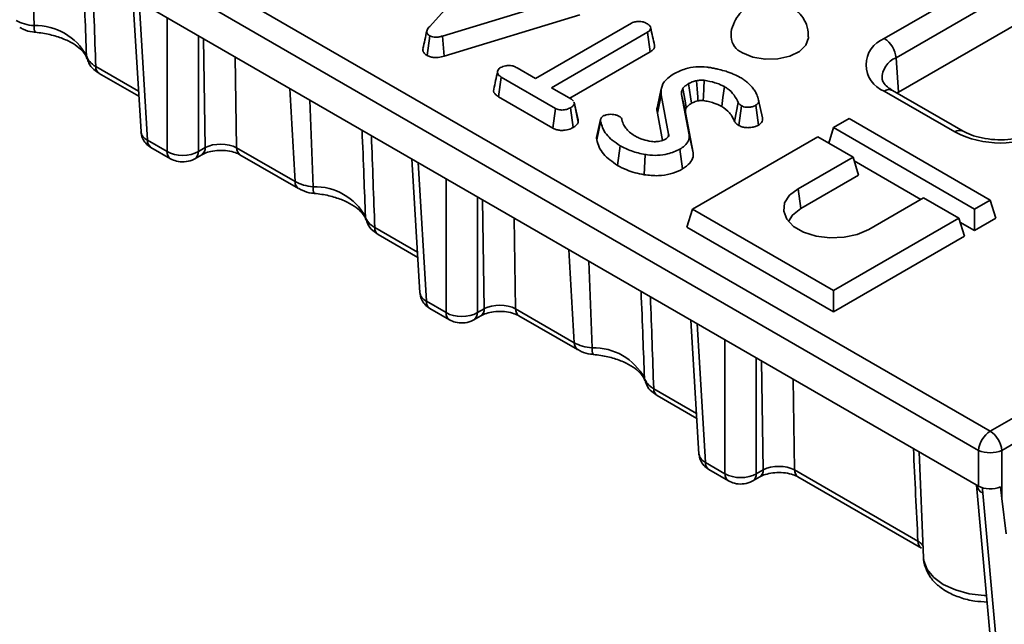
# Model space of a CAD drawing. Units: millimetres. Extents: x 8 to 462, y -5 to 291.
# Drawn here: x 297 to 319, y 93 to 107 of the extents above; entities that cross this region are included whole.
import ezdxf

# ---------------------------------------------------------------- set-up
doc = ezdxf.new("R2010")
doc.units = ezdxf.units.MM

msp = doc.modelspace()

# ---------------------------------------------------------------- linework, layer by layer
at = {"color": 7, "linetype": 'Continuous', "lineweight": 35}
for p, q in [((266.712, 127.195), (318.552, 97.269)), ((318.288, 96.837), (266.448, 126.763)), ((266.336, 126.022), (318.288, 96.031)), ((316.163, 106.123), (343.232, 121.749)), ((343.496, 121.317), (316.428, 105.691)), ((343.553, 120.544), (316.484, 104.917)), ((296.913, 108.37), (296.987, 106.415)), ((305.909, 106.398), (307.483, 108.133)), ((309.25, 107.11), (306.196, 106.18)), ((299.214, 107.042), (299.397, 104.02)), ((299.353, 106.961), (299.543, 103.831)), ((306.235, 105.726), (309.296, 106.658)), ((299.984, 103.576), (299.984, 106.597)), ((308.296, 105.223), (310.46, 106.472)), ((300.691, 106.189), (300.691, 103.576)), ((305.849, 105.742), (305.911, 106.186)), ((306.235, 105.726), (306.196, 106.18)), ((310.819, 106.265), (308.655, 105.016)), ((310.882, 105.822), (310.819, 106.265)), ((300.846, 103.666), (300.807, 106.122)), ((309.07, 104.776), (310.882, 105.822)), ((298.179, 105.669), (298.176, 105.676)), ((301.52, 105.71), (301.553, 103.661)), ((316.428, 105.691), (316.484, 104.917)), ((298.376, 105.494), (299.341, 104.937)), ((298.454, 105.338), (299.348, 104.822)), ((307.881, 105.463), (308.296, 105.223)), ((307.459, 104.812), (307.523, 105.256)), ((308.747, 104.549), (307.523, 105.256)), ((308.655, 105.016), (309.106, 104.756)), ((311.131, 104.991), (311.044, 104.589)), ((311.045, 104.445), (311.133, 104.858)), ((311.299, 103.965), (311.133, 104.858)), ((311.591, 104.863), (311.762, 103.954)), ((317.754, 104.018), (316.163, 104.937)), ((317.942, 104.037), (316.351, 104.955)), ((316.484, 104.917), (316.451, 104.897)), ((303.206, 104.737), (303.28, 102.782)), ((307.459, 104.812), (308.686, 104.104)), ((309.106, 104.756), (309.156, 104.714)), ((309.261, 104.24), (309.172, 104.655)), ((312.786, 104.255), (312.87, 104.679)), ((313.328, 104.174), (313.265, 104.618)), ((313.415, 104.335), (313.328, 104.735)), ((308.686, 104.104), (308.747, 104.549)), ((309.147, 104.117), (309.085, 104.561)), ((311.045, 104.445), (311.161, 103.825)), ((311.85, 103.55), (311.679, 104.458)), ((312.884, 104.163), (312.946, 104.607)), ((309.762, 104.298), (309.674, 103.893)), ((315.369, 104.319), (315.016, 104.115)), ((318.551, 102.482), (315.369, 104.319)), ((311.287, 103.909), (311.299, 103.965)), ((311.85, 103.55), (311.762, 103.954)), ((314.91, 103.768), (315.016, 104.115)), ((315.016, 104.115), (318.198, 102.278)), ((299.543, 103.831), (299.984, 103.576)), ((311.067, 103.804), (311.168, 103.826)), ((314.662, 103.911), (311.834, 102.278)), ((315.458, 103.451), (314.662, 103.911)), ((299.62, 103.67), (300.062, 103.415)), ((300.613, 103.415), (300.769, 103.504)), ((300.691, 103.576), (300.846, 103.666)), ((301.553, 103.661), (302.875, 102.897)), ((301.63, 103.505), (302.952, 102.741)), ((310.142, 103.264), (310.204, 103.708)), ((310.745, 103.054), (310.77, 103.511)), ((311.615, 103.185), (311.552, 103.63)), ((305.507, 103.409), (305.69, 100.387)), ((305.646, 103.328), (305.836, 100.198)), ((314.22, 102.737), (315.458, 103.451)), ((315.582, 103.043), (315.458, 103.451)), ((316.986, 102.497), (315.484, 103.364)), ((306.277, 99.943), (306.277, 102.964)), ((314.283, 102.293), (315.582, 103.043)), ((314.283, 102.293), (314.22, 102.737)), ((306.984, 102.556), (306.984, 99.943)), ((307.139, 100.032), (307.1, 102.489)), ((317.049, 102.533), (315.811, 101.819)), ((317.844, 102.074), (317.049, 102.533)), ((318.198, 102.278), (318.551, 102.482)), ((318.676, 102.074), (318.551, 102.482)), ((311.709, 101.87), (311.834, 102.278)), ((311.834, 102.278), (315.016, 100.441)), ((318.198, 101.798), (318.198, 102.278)), ((304.472, 102.036), (304.47, 102.043)), ((307.813, 102.077), (307.846, 100.028)), ((315.016, 100.441), (317.844, 102.074)), ((317.969, 101.665), (317.844, 102.074)), ((318.198, 101.798), (317.871, 101.986)), ((318.676, 102.074), (318.198, 101.798)), ((304.67, 101.861), (305.634, 101.304)), ((311.709, 101.87), (315.016, 99.961)), ((304.747, 101.705), (305.641, 101.189)), ((315.016, 99.961), (317.969, 101.665)), ((309.499, 101.104), (309.574, 99.149)), ((315.016, 99.961), (315.016, 100.441)), ((305.836, 100.198), (306.277, 99.943)), ((305.913, 100.037), (306.355, 99.782)), ((306.984, 99.943), (307.139, 100.032)), ((307.846, 100.028), (309.168, 99.264)), ((306.906, 99.782), (307.062, 99.871)), ((307.923, 99.872), (309.245, 99.108)), ((311.8, 99.776), (311.983, 96.754)), ((311.94, 99.695), (312.129, 96.565)), ((312.57, 96.31), (312.57, 99.331)), ((313.277, 98.923), (313.277, 96.31)), ((313.433, 96.399), (313.394, 98.856)), ((310.765, 98.403), (310.763, 98.41)), ((314.107, 98.444), (314.139, 96.395)), ((318.552, 97.269), (320.795, 98.563)), ((310.963, 98.228), (311.928, 97.671)), ((311.04, 98.072), (311.935, 97.556)), ((321.059, 98.131), (318.816, 96.837)), ((318.288, 96.031), (318.288, 96.837)), ((318.816, 96.837), (318.816, 95.75)), ((316.948, 96.804), (317.051, 94.41)), ((312.129, 96.565), (312.57, 96.31)), ((312.207, 96.404), (312.648, 96.149)), ((313.277, 96.31), (313.433, 96.399)), ((314.139, 96.395), (316.923, 94.788)), ((313.2, 96.149), (313.355, 96.238)), ((314.216, 96.239), (317, 94.632)), ((318.244, 96.055), (318.608, 92.039)), ((318.389, 95.875), (318.753, 91.857)), ((318.816, 95.75), (318.911, 94.956)), ((317.05, 94.432), (317.051, 94.41))]:
    msp.add_line(p, q, dxfattribs=at)
at = {"color": 7, "linetype": 'Continuous', "lineweight": 35, "flags": 128}
for points in [[(312.962, 105.803), (313.197, 105.707), (313.473, 105.659), (313.761, 105.666), (314.029, 105.727), (314.249, 105.834), (314.396, 105.977), (314.455, 106.14), (314.456, 106.16)], [(298.176, 105.676), (298.176, 105.676), (298.167, 105.734)], [(311.813, 104.665), (311.792, 104.812), (311.771, 104.96), (311.75, 105.109)], [(311.961, 104.718), (311.956, 104.802), (311.943, 104.988), (311.931, 105.174)], [(312.08, 104.725), (312.084, 104.815), (312.093, 104.999), (312.102, 105.183)], [(311.679, 104.458), (311.648, 104.602), (311.591, 104.863)], [(311.698, 104.567), (311.669, 104.719), (311.616, 104.994)], [(312.496, 104.594), (312.524, 104.794), (312.557, 105.039)], [(309.255, 104.29), (309.212, 104.489), (309.169, 104.689)], [(309.678, 103.842), (309.723, 104.057), (309.765, 104.256)], [(315.811, 101.819), (315.555, 101.708), (315.255, 101.643), (314.935, 101.63), (314.623, 101.669), (314.342, 101.758), (314.115, 101.889), (313.962, 102.051), (313.894, 102.232), (313.916, 102.416), (314.028, 102.589), (314.22, 102.737)], [(314.002, 101.996), (314.092, 102.141), (314.283, 102.293)], [(304.47, 102.043), (304.47, 102.043), (304.46, 102.101)], [(310.763, 98.41), (310.763, 98.41), (310.754, 98.468)], [(317.051, 94.41), (317.057, 94.349), (317.129, 94.153), (317.278, 93.971), (317.493, 93.814), (317.766, 93.69), (318.08, 93.604), (318.42, 93.562), (318.47, 93.56)]]:
    msp.add_lwpolyline(points, dxfattribs=at)
at = {"color": 7, "linetype": 'Continuous', "lineweight": 35}
for centre, radius, start, end in [((297.215, 106.377), 0.23, 170.5893, 208.9357), ((297.025, 105.118), 1.298, 28.3417, 91.6637), ((313.126, 106.191), 0.421, 184.2669, 247.1413), ((316.388, 105.53), 0.634, 110.7834, 249.2166), ((315.848, 105.633), 0.583, 5.689, 57.1991), ((316.619, 105.223), 0.505, 112.2292, 181.2705), ((298.556, 105.486), 0.18, 177.4792, 235.285), ((316.273, 104.786), 0.187, 65.3286, 125.9818), ((317.864, 103.867), 0.187, 65.3708, 125.9781), ((318.782, 106.001), 2.233, 242.6097, 297.3903), ((299.725, 103.819), 0.183, 176.4255, 234.9671), ((300.166, 103.564), 0.183, 176.4261, 234.9598), ((300.507, 103.565), 0.184, 306.3939, 3.4614), ((300.664, 103.654), 0.182, 304.6249, 3.6079), ((301.732, 103.653), 0.18, 177.4792, 235.285), ((303.054, 102.889), 0.18, 177.4495, 235.6582), ((303.508, 102.744), 0.23, 170.5893, 208.9357), ((303.318, 101.485), 1.298, 28.3417, 91.6637), ((304.849, 101.853), 0.18, 177.4792, 235.285), ((306.018, 100.186), 0.183, 176.4255, 234.9671), ((306.957, 100.021), 0.182, 304.6249, 3.6079), ((308.026, 100.02), 0.18, 177.4792, 235.285), ((306.46, 99.931), 0.183, 176.4261, 234.9598), ((306.8, 99.932), 0.184, 306.3939, 3.4614), ((309.348, 99.256), 0.18, 177.4495, 235.6582), ((309.801, 99.111), 0.23, 170.5893, 208.9357), ((309.611, 97.852), 1.298, 28.3417, 91.6637), ((311.143, 98.22), 0.18, 177.4792, 235.285), ((318.868, 96.779), 0.583, 122.8009, 174.311), ((318.236, 96.779), 0.583, 5.689, 57.1991), ((318.552, 97.474), 0.69, 247.4787, 292.5213), ((312.312, 96.553), 0.183, 176.4255, 234.9671), ((313.25, 96.388), 0.182, 304.6249, 3.6079), ((314.319, 96.387), 0.18, 177.4792, 235.285), ((312.753, 96.298), 0.183, 176.4261, 234.9598), ((313.093, 96.299), 0.184, 306.3939, 3.4614), ((318.479, 96.096), 0.238, 190.3931, 247.8554), ((317.103, 94.78), 0.18, 177.4933, 235.1081)]:
    msp.add_arc(centre, radius, start, end, dxfattribs=at)
for centre, major_axis, ratio, start_param, end_param in [((297.067, 114.857), (-1.292, 27.301), 0.033727, 4.360748, 4.44057), ((303.36, 111.224), (-1.292, 27.301), 0.033727, 1.799304, 1.879126), ((299.896, 104.045), (0.5, 0.023), 0.576849, 3.150309, 3.900239), ((301.199, 103.471), (0.5, -0.005), 0.542164, 0.790342, 2.359311), ((303.36, 111.224), (-1.292, 27.301), 0.033727, 4.360748, 4.44057), ((300.337, 103.791), (0.5, 0), 0.607144, 3.9276, 5.497178), ((309.653, 107.591), (-1.292, 27.301), 0.033727, 1.799304, 1.879126), ((306.189, 100.412), (0.5, 0.023), 0.576849, 3.150309, 3.900239), ((309.653, 107.591), (-1.292, 27.301), 0.033727, 4.360748, 4.44057), ((307.492, 99.838), (0.5, -0.005), 0.542164, 0.790342, 2.359311), ((306.631, 100.158), (0.5, 0), 0.607144, 3.9276, 5.497178), ((317.898, 97.515), (-1.552, 32.784), 0.033727, 1.588644, 1.652497), ((312.483, 96.779), (0.5, 0.023), 0.576849, 3.150309, 3.900239), ((313.786, 96.205), (0.5, -0.005), 0.542164, 0.790342, 2.359311), ((312.924, 96.525), (0.5, 0), 0.607144, 3.9276, 5.497178), ((318.552, 96.185), (0.375, 0), 0.58169, 3.930789, 5.376347), ((317.684, 96.241), (-0.537, 0.844), 0.546414, 3.955851, 4.09856), ((318.552, 95.887), (-0.285, 2.24), 0.108725, 4.637484, 4.755125)]:
    msp.add_ellipse(centre, major_axis=major_axis, ratio=ratio, start_param=start_param, end_param=end_param, dxfattribs=at)
for points, knots in [([(298.167, 105.734), (298.156, 106.036), (298.131, 106.687), (298.105, 107.34), (298.091, 107.69)], [0, 0, 0, 0, 0.464123, 1, 1, 1, 1]), ([(314.447, 106.16), (314.449, 106.195), (314.456, 106.31), (314.393, 106.491), (314.276, 106.679), (314.12, 106.822), (313.935, 106.923), (313.718, 106.982), (313.477, 106.988), (313.238, 106.931), (313.029, 106.815), (312.861, 106.652), (312.751, 106.447), (312.699, 106.274), (312.711, 106.177), (312.713, 106.159)], [0, 0, 0, 0, 0.039106, 0.128428, 0.209788, 0.287106, 0.364129, 0.445579, 0.537491, 0.631142, 0.718223, 0.803721, 0.890774, 0.979307, 1, 1, 1, 1]), ([(296.582, 106.53), (296.637, 106.499), (296.699, 106.473), (296.837, 106.434), (296.91, 106.421), (296.987, 106.415)], [0, 0, 0, 0, 0.5, 0.5, 1, 1, 1, 1]), ([(305.911, 106.186), (305.892, 106.2), (305.856, 106.225), (305.839, 106.272), (305.851, 106.331), (305.885, 106.371), (305.909, 106.398)], [0, 0, 0, 0, 0.229184, 0.41947, 0.609696, 1, 1, 1, 1]), ([(310.46, 106.472), (310.478, 106.481), (310.52, 106.5), (310.587, 106.509), (310.63, 106.51), (310.643, 106.51)], [0, 0, 0, 0, 0.342618, 0.80696, 1, 1, 1, 1]), ([(310.643, 106.51), (310.663, 106.509), (310.713, 106.504), (310.772, 106.481), (310.808, 106.462), (310.822, 106.454)], [0, 0, 0, 0, 0.291583, 0.716163, 1, 1, 1, 1]), ([(310.822, 106.454), (310.842, 106.44), (310.88, 106.413), (310.899, 106.365), (310.886, 106.319), (310.855, 106.287), (310.827, 106.271), (310.819, 106.265)], [0, 0, 0, 0, 0.2475955, 0.497997, 0.6678078, 0.899368, 1, 1, 1, 1]), ([(296.661, 106.377), (296.686, 106.363), (296.774, 106.312), (296.897, 106.273), (296.994, 106.271), (297.014, 106.271)], [0, 0, 0, 0, 0.2408184, 0.8378988, 1, 1, 1, 1]), ([(297.013, 106.266), (297.07, 106.259), (297.236, 106.24), (297.495, 106.178), (297.761, 106.074), (297.968, 105.949), (298.105, 105.819), (298.159, 105.729), (298.173, 105.686), (298.177, 105.675)], [0, 0, 0, 0, 0.090269, 0.264964, 0.437793, 0.607682, 0.775151, 0.943388, 1, 1, 1, 1]), ([(305.844, 106.294), (305.829, 106.227), (305.8, 106.094), (305.772, 105.962), (305.757, 105.896)], [0, 0, 0, 0, 0.499994, 1, 1, 1, 1]), ([(306.196, 106.18), (306.171, 106.173), (306.12, 106.16), (306.045, 106.152), (305.977, 106.159), (305.936, 106.173), (305.916, 106.184), (305.911, 106.186)], [0, 0, 0, 0, 0.269928, 0.542194, 0.736488, 0.931497, 1, 1, 1, 1]), ([(310.98, 105.97), (310.965, 106.036), (310.937, 106.168), (310.908, 106.301), (310.893, 106.368)], [0, 0, 0, 0, 0.500015, 1, 1, 1, 1]), ([(310.882, 105.822), (310.904, 105.837), (310.948, 105.866), (310.985, 105.919), (310.98, 105.954), (310.978, 105.97)], [0, 0, 0, 0, 0.362228, 0.708967, 1, 1, 1, 1]), ([(298.167, 105.734), (298.18, 105.688), (298.204, 105.645), (298.276, 105.563), (298.321, 105.526), (298.376, 105.494)], [0, 0, 0, 0, 0.5, 0.5, 1, 1, 1, 1]), ([(305.761, 105.895), (305.758, 105.881), (305.75, 105.846), (305.78, 105.79), (305.825, 105.757), (305.849, 105.742), (305.849, 105.742)], [0, 0, 0, 0, 0.250712, 0.633502, 0.999092, 1, 1, 1, 1]), ([(305.849, 105.742), (305.874, 105.73), (305.921, 105.707), (306.012, 105.694), (306.121, 105.697), (306.192, 105.715), (306.235, 105.726)], [0, 0, 0, 0, 0.227847, 0.445002, 0.66123, 1, 1, 1, 1]), ([(298.185, 105.678), (298.195, 105.641), (298.22, 105.546), (298.319, 105.428), (298.413, 105.368), (298.456, 105.341)], [0, 0, 0, 0, 0.257314, 0.656872, 1, 1, 1, 1]), ([(307.508, 105.471), (307.543, 105.485), (307.601, 105.507), (307.692, 105.518), (307.77, 105.511), (307.831, 105.49), (307.866, 105.471), (307.881, 105.463)], [0, 0, 0, 0, 0.298914, 0.498222, 0.653227, 0.855916, 1, 1, 1, 1]), ([(307.439, 105.372), (307.425, 105.306), (307.396, 105.175), (307.368, 105.044), (307.353, 104.979)], [0, 0, 0, 0, 0.499971, 1, 1, 1, 1]), ([(307.523, 105.256), (307.499, 105.272), (307.458, 105.299), (307.432, 105.354), (307.444, 105.403), (307.47, 105.446), (307.498, 105.464), (307.508, 105.471)], [0, 0, 0, 0, 0.265187, 0.448, 0.689713, 0.887146, 1, 1, 1, 1]), ([(311.133, 104.858), (311.131, 104.924), (311.126, 105.054), (311.248, 105.217), (311.368, 105.297), (311.415, 105.329)], [0, 0, 0, 0, 0.381057, 0.753303, 1, 1, 1, 1]), ([(311.415, 105.329), (311.499, 105.37), (311.646, 105.442), (311.911, 105.494), (312.107, 105.487), (312.215, 105.472), (312.243, 105.468)], [0, 0, 0, 0, 0.361915, 0.632013, 0.903077, 1, 1, 1, 1]), ([(312.243, 105.468), (312.276, 105.462), (312.34, 105.449), (312.459, 105.421), (312.543, 105.399), (312.597, 105.385)], [0, 0, 0, 0, 0.267814, 0.535646, 1, 1, 1, 1]), ([(312.597, 105.385), (312.628, 105.374), (312.691, 105.352), (312.798, 105.308), (312.868, 105.271), (312.91, 105.249)], [0, 0, 0, 0, 0.2788266, 0.5577906, 1, 1, 1, 1]), ([(311.75, 105.109), (311.736, 105.1), (311.709, 105.083), (311.66, 105.046), (311.634, 105.015), (311.616, 104.994)], [0, 0, 0, 0, 0.251582, 0.503452, 1, 1, 1, 1]), ([(311.931, 105.174), (311.914, 105.17), (311.88, 105.162), (311.818, 105.142), (311.777, 105.122), (311.75, 105.109)], [0, 0, 0, 0, 0.255124, 0.510478, 1, 1, 1, 1]), ([(312.102, 105.183), (312.075, 105.185), (312.032, 105.188), (311.975, 105.182), (311.946, 105.177), (311.931, 105.174)], [0, 0, 0, 0, 0.468998, 0.732232, 1, 1, 1, 1]), ([(312.557, 105.039), (312.525, 105.056), (312.459, 105.09), (312.309, 105.143), (312.184, 105.167), (312.102, 105.183)], [0, 0, 0, 0, 0.251611, 0.503897, 1, 1, 1, 1]), ([(312.91, 105.249), (312.94, 105.23), (313, 105.193), (313.097, 105.12), (313.15, 105.061), (313.183, 105.024)], [0, 0, 0, 0, 0.274666, 0.549664, 1, 1, 1, 1]), ([(316.351, 104.955), (316.322, 104.973), (316.24, 105.024), (316.153, 105.112), (316.117, 105.179), (316.117, 105.202), (316.117, 105.21)], [0, 0, 0, 0, 0.169176, 0.489679, 0.813991, 1, 1, 1, 1]), ([(307.355, 104.979), (307.354, 104.976), (307.344, 104.954), (307.354, 104.91), (307.393, 104.855), (307.438, 104.826), (307.459, 104.812)], [0, 0, 0, 0, 0.037876, 0.370246, 0.703175, 1, 1, 1, 1]), ([(311.616, 104.994), (311.611, 104.984), (311.599, 104.962), (311.589, 104.918), (311.59, 104.885), (311.591, 104.863)], [0, 0, 0, 0, 0.251159, 0.502768, 1, 1, 1, 1]), ([(312.87, 104.679), (312.842, 104.735), (312.785, 104.849), (312.67, 104.97), (312.578, 105.026), (312.557, 105.039)], [0, 0, 0, 0, 0.43378, 0.870766, 1, 1, 1, 1]), ([(313.183, 105.024), (313.204, 104.998), (313.247, 104.946), (313.293, 104.849), (313.315, 104.778), (313.328, 104.735)], [0, 0, 0, 0, 0.284759, 0.570225, 1, 1, 1, 1]), ([(309.172, 104.655), (309.164, 104.638), (309.151, 104.613), (309.118, 104.582), (309.096, 104.568), (309.085, 104.561)], [0, 0, 0, 0, 0.479636, 0.736831, 1, 1, 1, 1]), ([(309.164, 104.688), (309.168, 104.68), (309.173, 104.669), (309.173, 104.657), (309.172, 104.655)], [0, 0, 0, 0, 0.74962, 1, 1, 1, 1]), ([(311.698, 104.567), (311.706, 104.576), (311.723, 104.596), (311.758, 104.63), (311.792, 104.652), (311.813, 104.665)], [0, 0, 0, 0, 0.261509, 0.556425, 1, 1, 1, 1]), ([(311.813, 104.665), (311.825, 104.672), (311.852, 104.685), (311.902, 104.703), (311.94, 104.712), (311.961, 104.718)], [0, 0, 0, 0, 0.292226, 0.604332, 1, 1, 1, 1]), ([(311.961, 104.718), (311.972, 104.72), (311.995, 104.724), (312.035, 104.728), (312.063, 104.726), (312.08, 104.725)], [0, 0, 0, 0, 0.282117, 0.591429, 1, 1, 1, 1]), ([(312.08, 104.725), (312.12, 104.718), (312.203, 104.703), (312.349, 104.665), (312.44, 104.621), (312.496, 104.594)], [0, 0, 0, 0, 0.265974, 0.542199, 1, 1, 1, 1]), ([(312.946, 104.607), (312.933, 104.616), (312.91, 104.63), (312.885, 104.655), (312.875, 104.67), (312.87, 104.679)], [0, 0, 0, 0, 0.3978321, 0.6953816, 1, 1, 1, 1]), ([(313.265, 104.618), (313.238, 104.606), (313.19, 104.583), (313.102, 104.572), (313.023, 104.575), (312.974, 104.593), (312.951, 104.605), (312.946, 104.607)], [0, 0, 0, 0, 0.286615, 0.515825, 0.745669, 0.94184, 1, 1, 1, 1]), ([(313.328, 104.735), (313.33, 104.724), (313.335, 104.701), (313.323, 104.665), (313.295, 104.638), (313.273, 104.623), (313.265, 104.618)], [0, 0, 0, 0, 0.267915, 0.538628, 0.837195, 1, 1, 1, 1]), ([(309.085, 104.561), (309.056, 104.549), (309, 104.524), (308.909, 104.509), (308.834, 104.515), (308.784, 104.53), (308.758, 104.543), (308.747, 104.549)], [0, 0, 0, 0, 0.283186, 0.566077, 0.721579, 0.876182, 1, 1, 1, 1]), ([(309.823, 104.38), (309.845, 104.388), (309.905, 104.412), (310.006, 104.419), (310.099, 104.407), (310.151, 104.387), (310.177, 104.373), (310.185, 104.369)], [0, 0, 0, 0, 0.20211, 0.540749, 0.731213, 0.920661, 1, 1, 1, 1]), ([(311.048, 104.589), (311.045, 104.585), (311.02, 104.539), (311.033, 104.489), (311.045, 104.445)], [0, 0, 0, 0, 0.088022, 1, 1, 1, 1]), ([(311.679, 104.458), (311.679, 104.468), (311.678, 104.49), (311.68, 104.527), (311.692, 104.552), (311.698, 104.567)], [0, 0, 0, 0, 0.281932, 0.584317, 1, 1, 1, 1]), ([(312.496, 104.594), (312.56, 104.547), (312.662, 104.474), (312.738, 104.353), (312.77, 104.287), (312.786, 104.255)], [0, 0, 0, 0, 0.46263, 0.733479, 1, 1, 1, 1]), ([(309.147, 104.117), (309.172, 104.134), (309.221, 104.167), (309.25, 104.212), (309.259, 104.237), (309.261, 104.24)], [0, 0, 0, 0, 0.470435, 0.917306, 1, 1, 1, 1]), ([(309.261, 104.24), (309.261, 104.249), (309.262, 104.265), (309.255, 104.281), (309.251, 104.289)], [0, 0, 0, 0, 0.489047, 1, 1, 1, 1]), ([(309.765, 104.256), (309.764, 104.264), (309.761, 104.279), (309.761, 104.303), (309.769, 104.318), (309.774, 104.326)], [0, 0, 0, 0, 0.319014, 0.652724, 1, 1, 1, 1]), ([(310.204, 103.708), (310.142, 103.748), (309.964, 103.864), (309.815, 104.057), (309.778, 104.207), (309.765, 104.256)], [0, 0, 0, 0, 0.264221, 0.755972, 1, 1, 1, 1]), ([(309.774, 104.326), (309.779, 104.336), (309.787, 104.35), (309.806, 104.368), (309.817, 104.376), (309.823, 104.38)], [0, 0, 0, 0, 0.489039, 0.742709, 1, 1, 1, 1]), ([(310.185, 104.369), (310.197, 104.361), (310.224, 104.343), (310.238, 104.316), (310.243, 104.299), (310.245, 104.295)], [0, 0, 0, 0, 0.383109, 0.868605, 1, 1, 1, 1]), ([(310.245, 104.295), (310.257, 104.254), (310.289, 104.147), (310.4, 104.017), (310.515, 103.944), (310.552, 103.921)], [0, 0, 0, 0, 0.296988, 0.773446, 1, 1, 1, 1]), ([(312.786, 104.255), (312.793, 104.244), (312.807, 104.223), (312.839, 104.191), (312.867, 104.173), (312.884, 104.163)], [0, 0, 0, 0, 0.3260702, 0.6021777, 1, 1, 1, 1]), ([(312.884, 104.163), (312.911, 104.15), (312.963, 104.125), (313.06, 104.112), (313.159, 104.116), (313.253, 104.137), (313.304, 104.162), (313.328, 104.174)], [0, 0, 0, 0, 0.211647, 0.40163, 0.590285, 0.813933, 1, 1, 1, 1]), ([(313.328, 104.174), (313.353, 104.192), (313.399, 104.224), (313.424, 104.283), (313.418, 104.318), (313.415, 104.335)], [0, 0, 0, 0, 0.389416, 0.714542, 1, 1, 1, 1]), ([(299.4, 104.015), (299.407, 103.969), (299.42, 103.878), (299.5, 103.754), (299.579, 103.699), (299.62, 103.67)], [0, 0, 0, 0, 0.3235923, 0.6469763, 1, 1, 1, 1]), ([(304.46, 102.101), (304.449, 102.403), (304.424, 103.054), (304.398, 103.707), (304.384, 104.057)], [0, 0, 0, 0, 0.464123, 1, 1, 1, 1]), ([(308.686, 104.104), (308.709, 104.093), (308.754, 104.07), (308.84, 104.052), (308.952, 104.053), (309.061, 104.075), (309.123, 104.105), (309.147, 104.117)], [0, 0, 0, 0, 0.172788, 0.348438, 0.524714, 0.817631, 1, 1, 1, 1]), ([(311.229, 103.857), (311.243, 103.866), (311.27, 103.883), (311.298, 103.917), (311.302, 103.946), (311.3, 103.962), (311.299, 103.965)], [0, 0, 0, 0, 0.292534, 0.587843, 0.919747, 1, 1, 1, 1]), ([(311.762, 103.954), (311.762, 103.91), (311.761, 103.822), (311.673, 103.711), (311.588, 103.654), (311.552, 103.63)], [0, 0, 0, 0, 0.366516, 0.732442, 1, 1, 1, 1]), ([(319.622, 104.037), (319.59, 104.02), (319.495, 103.969), (319.295, 103.899), (319.021, 103.848), (318.726, 103.835), (318.434, 103.863), (318.175, 103.927), (318.019, 103.993), (317.952, 104.031), (317.942, 104.037)], [0, 0, 0, 0, 0.076546, 0.224618, 0.375371, 0.528234, 0.681775, 0.834085, 0.974326, 1, 1, 1, 1]), ([(309.675, 103.893), (309.675, 103.892), (309.671, 103.884), (309.674, 103.867), (309.676, 103.85), (309.678, 103.842)], [0, 0, 0, 0, 0.032697, 0.51498, 1, 1, 1, 1]), ([(309.678, 103.842), (309.692, 103.787), (309.72, 103.676), (309.851, 103.471), (310.027, 103.345), (310.142, 103.264)], [0, 0, 0, 0, 0.26075, 0.516911, 1, 1, 1, 1]), ([(310.552, 103.921), (310.578, 103.907), (310.63, 103.879), (310.748, 103.835), (310.847, 103.814), (310.912, 103.801)], [0, 0, 0, 0, 0.252793, 0.506208, 1, 1, 1, 1]), ([(310.912, 103.801), (310.931, 103.799), (310.967, 103.797), (311.019, 103.799), (311.051, 103.802), (311.067, 103.804)], [0, 0, 0, 0, 0.374622, 0.685824, 1, 1, 1, 1]), ([(311.168, 103.826), (311.174, 103.828), (311.185, 103.833), (311.206, 103.843), (311.22, 103.851), (311.229, 103.857)], [0, 0, 0, 0, 0.250564, 0.501259, 1, 1, 1, 1]), ([(300.769, 103.504), (300.788, 103.515), (300.841, 103.543), (300.971, 103.583), (301.154, 103.607), (301.352, 103.598), (301.524, 103.558), (301.597, 103.521), (301.63, 103.505)], [0, 0, 0, 0, 0.098404, 0.268539, 0.453656, 0.648727, 0.844006, 1, 1, 1, 1]), ([(310.77, 103.511), (310.717, 103.521), (310.61, 103.541), (310.413, 103.602), (310.287, 103.666), (310.204, 103.708)], [0, 0, 0, 0, 0.251421, 0.50345, 1, 1, 1, 1]), ([(311.552, 103.63), (311.465, 103.589), (311.317, 103.519), (311.051, 103.482), (310.878, 103.495), (310.786, 103.508), (310.77, 103.511)], [0, 0, 0, 0, 0.39156, 0.665722, 0.939167, 1, 1, 1, 1]), ([(311.615, 103.185), (311.674, 103.227), (311.786, 103.307), (311.858, 103.439), (311.852, 103.519), (311.85, 103.55)], [0, 0, 0, 0, 0.402589, 0.765794, 1, 1, 1, 1]), ([(300.062, 103.415), (300.106, 103.394), (300.203, 103.349), (300.375, 103.336), (300.518, 103.365), (300.593, 103.404), (300.613, 103.415)], [0, 0, 0, 0, 0.256956, 0.557179, 0.877798, 1, 1, 1, 1]), ([(310.142, 103.264), (310.211, 103.228), (310.333, 103.164), (310.54, 103.094), (310.677, 103.067), (310.745, 103.054)], [0, 0, 0, 0, 0.3916363, 0.6950223, 1, 1, 1, 1]), ([(310.745, 103.054), (310.853, 103.041), (311.052, 103.017), (311.341, 103.066), (311.516, 103.131), (311.598, 103.176), (311.615, 103.185)], [0, 0, 0, 0, 0.345147, 0.638082, 0.928817, 1, 1, 1, 1]), ([(302.875, 102.897), (302.93, 102.866), (302.992, 102.84), (303.131, 102.801), (303.204, 102.788), (303.28, 102.782)], [0, 0, 0, 0, 0.5, 0.5, 1, 1, 1, 1]), ([(302.955, 102.744), (302.98, 102.73), (303.067, 102.679), (303.19, 102.64), (303.287, 102.638), (303.308, 102.638)], [0, 0, 0, 0, 0.240818, 0.837899, 1, 1, 1, 1]), ([(303.306, 102.633), (303.363, 102.626), (303.529, 102.606), (303.788, 102.545), (304.054, 102.441), (304.261, 102.316), (304.398, 102.186), (304.452, 102.096), (304.466, 102.053), (304.47, 102.042)], [0, 0, 0, 0, 0.090269, 0.264964, 0.437793, 0.607682, 0.775151, 0.943388, 1, 1, 1, 1]), ([(304.46, 102.101), (304.473, 102.055), (304.498, 102.012), (304.569, 101.93), (304.615, 101.893), (304.67, 101.861)], [0, 0, 0, 0, 0.5, 0.5, 1, 1, 1, 1]), ([(304.478, 102.045), (304.488, 102.008), (304.514, 101.913), (304.612, 101.795), (304.706, 101.735), (304.749, 101.708)], [0, 0, 0, 0, 0.257314, 0.656872, 1, 1, 1, 1]), ([(310.754, 98.468), (310.742, 98.77), (310.718, 99.421), (310.691, 100.074), (310.677, 100.424)], [0, 0, 0, 0, 0.464123, 1, 1, 1, 1]), ([(305.693, 100.382), (305.7, 100.336), (305.713, 100.245), (305.794, 100.121), (305.872, 100.066), (305.913, 100.037)], [0, 0, 0, 0, 0.323592, 0.646976, 1, 1, 1, 1]), ([(307.062, 99.871), (307.081, 99.882), (307.134, 99.91), (307.264, 99.95), (307.447, 99.974), (307.645, 99.965), (307.817, 99.925), (307.891, 99.888), (307.923, 99.872)], [0, 0, 0, 0, 0.0984036, 0.2685387, 0.4536555, 0.6487266, 0.8440056, 1, 1, 1, 1]), ([(306.355, 99.782), (306.399, 99.761), (306.496, 99.716), (306.668, 99.703), (306.811, 99.732), (306.886, 99.771), (306.906, 99.782)], [0, 0, 0, 0, 0.256956, 0.557179, 0.877798, 1, 1, 1, 1]), ([(309.168, 99.264), (309.223, 99.233), (309.285, 99.207), (309.424, 99.168), (309.497, 99.155), (309.574, 99.149)], [0, 0, 0, 0, 0.5, 0.5, 1, 1, 1, 1]), ([(309.248, 99.111), (309.273, 99.097), (309.36, 99.046), (309.483, 99.007), (309.58, 99.005), (309.601, 99.005)], [0, 0, 0, 0, 0.240818, 0.837899, 1, 1, 1, 1]), ([(309.6, 98.999), (309.656, 98.993), (309.823, 98.973), (310.081, 98.912), (310.347, 98.808), (310.554, 98.683), (310.692, 98.553), (310.746, 98.463), (310.76, 98.42), (310.763, 98.409)], [0, 0, 0, 0, 0.090269, 0.264964, 0.437793, 0.607682, 0.775151, 0.943388, 1, 1, 1, 1]), ([(310.754, 98.468), (310.766, 98.422), (310.791, 98.379), (310.862, 98.297), (310.908, 98.26), (310.963, 98.228)], [0, 0, 0, 0, 0.5, 0.5, 1, 1, 1, 1]), ([(310.771, 98.412), (310.781, 98.375), (310.807, 98.28), (310.905, 98.162), (310.999, 98.102), (311.043, 98.075)], [0, 0, 0, 0, 0.2573139, 0.6568721, 1, 1, 1, 1]), ([(311.987, 96.749), (311.993, 96.703), (312.007, 96.611), (312.087, 96.488), (312.166, 96.433), (312.207, 96.404)], [0, 0, 0, 0, 0.323592, 0.646976, 1, 1, 1, 1]), ([(313.355, 96.238), (313.375, 96.249), (313.428, 96.277), (313.558, 96.317), (313.741, 96.341), (313.938, 96.332), (314.11, 96.292), (314.184, 96.255), (314.216, 96.239)], [0, 0, 0, 0, 0.098404, 0.268539, 0.453656, 0.648727, 0.844006, 1, 1, 1, 1]), ([(312.648, 96.149), (312.693, 96.128), (312.789, 96.083), (312.962, 96.07), (313.104, 96.099), (313.179, 96.138), (313.2, 96.149)], [0, 0, 0, 0, 0.256956, 0.557179, 0.877798, 1, 1, 1, 1]), ([(316.923, 94.788), (316.957, 94.766), (317.006, 94.735), (317.025, 94.696), (317.031, 94.684)], [0, 0, 0, 0, 0.694367, 1, 1, 1, 1]), ([(317.05, 94.442), (317.05, 94.441), (317.041, 94.36), (317.082, 94.197), (317.188, 93.979), (317.361, 93.79), (317.591, 93.63), (317.876, 93.509), (318.18, 93.432), (318.389, 93.421), (318.483, 93.416)], [0, 0, 0, 0, 0.00092, 0.137863, 0.271929, 0.409735, 0.556869, 0.712612, 0.871202, 1, 1, 1, 1])]:
    msp.add_open_spline(points, degree=3, knots=knots, dxfattribs=at)

doc.saveas('drawing.dxf')
